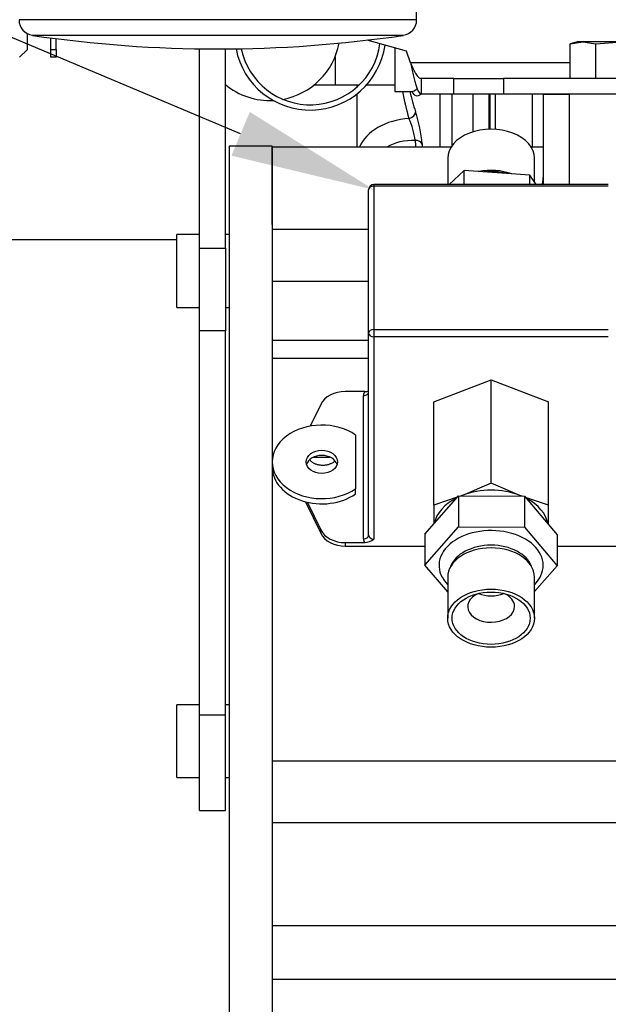
# Model space of a CAD drawing. Units: millimetres. Extents: x 0 to 201, y 0 to 289.
# Drawn here: x 45 to 52, y 244 to 256 of the extents above; entities that cross this region are included whole.
import ezdxf
from ezdxf import colors
from ezdxf.entities.mleader import LeaderData, LeaderLine
from ezdxf.enums import TextEntityAlignment as Align
from ezdxf.math import Vec2, Vec3

# ---------------------------------------------------------------- set-up
doc = ezdxf.new("R2010")
doc.units = ezdxf.units.MM
for name, color, linetype in [('13211035', 7, 'Continuous'), ('13814070', 7, 'Continuous'), ('17211034_CODO_GO', 7, 'Continuous'), ('17211042', 7, 'Continuous'), ('17220003GMEC_V2', 7, 'Continuous'), ('17311003', 7, 'Continuous'), ('17314022', 7, 'Continuous'), ('17314032', 7, 'Continuous'), ('17314033', 7, 'Continuous'), ('17417014', 7, 'Continuous'), ('18517005.1_RELE_', 7, 'Continuous'), ('19414032', 7, 'Continuous'), ('31A00-01930_000_', 7, 'Continuous'), ('54081020_ABRAZAD', 7, 'Continuous'), ('60539017', 7, 'Continuous'), ('DIN-933_M10_X_25', 7, 'Continuous'), ('Predeterminado', 7, 'Continuous'), ('SK_160_MA_VOLANT', 7, 'Continuous')]:
    doc.layers.add(name, color=color, linetype=linetype)
doc.styles.add('SEACAD_Arial', font='arial.ttf')
doc.dimstyles.new('SOLE', dxfattribs={"dimtxt": 2.08, "dimasz": 1.664, "dimexe": 1.04, "dimexo": 1.04, "dimgap": 0.52, "dimtad": 1, "dimlfac": 16.666667, "dimdsep": 46, "dimtxsty": 'SEACAD_Arial', "dimblk1": '_SE_FILLED', "dimblk2": '_SE_FILLED', "dimsah": 1, "dimcen": 1.04, "dimadec": 0, "dimazin": 0, "dimtfac": 0.7, "dimtdec": 3, "dimtmove": 0, "dimatfit": 3, "dimfxl": 1, "dimarcsym": 0})

# ---------------------------------------------------------------- blocks, each defined once
blk = doc.blocks.new('SE5')
at = {"layer": '13211035', "color": 7, "linetype": 'Continuous'}
for p, q in [((48.882, 255.188), (48.882, 254.864)), ((48.882, 255.188), (48.882, 254.864)), ((48.641, 254.864), (48.882, 254.864)), ((48.882, 254.864), (49.162, 254.864)), ((48.882, 254.864), (49.162, 254.864)), ((49.245, 254.864), (49.572, 254.864)), ((49.245, 254.864), (49.572, 254.864))]:
    blk.add_line(p, q, dxfattribs=at)
at = {"layer": '13814070', "color": 7, "linetype": 'Continuous'}
for p, q in [((49.269, 252.007), (49.269, 253.657)), ((49.329, 253.717), (49.329, 253.697)), ((52.029, 253.717), (49.329, 253.717)), ((52.029, 253.697), (49.329, 253.697)), ((49.329, 253.697), (49.329, 252.047)), ((49.269, 249.678), (49.269, 252.007)), ((49.329, 252.047), (52.029, 252.047)), ((49.329, 252.047), (49.329, 251.962)), ((49.329, 251.962), (49.329, 249.634)), ((52.029, 251.962), (49.329, 251.962)), ((50.019, 251.214), (50.679, 251.469)), ((50.679, 251.469), (51.339, 251.214)), ((50.679, 250.278), (50.679, 251.469)), ((49.225, 251.333), (49, 251.333)), ((49.209, 249.638), (49.209, 251.288)), ((48.717, 251.185), (48.597, 250.935)), ((50.019, 250.023), (50.019, 251.214)), ((51.339, 250.023), (51.339, 251.214)), ((48.639, 250.579), (48.819, 250.579)), ((50.679, 250.278), (50.349, 250.137)), ((51.009, 250.137), (50.679, 250.278)), ((50.349, 250.137), (50.332, 250.131)), ((51.037, 250.127), (51.009, 250.137)), ((48.543, 250.063), (48.717, 249.701)), ((48.565, 250.057), (48.717, 249.741)), ((50.29, 250.117), (50.019, 250.023)), ((50.019, 250.023), (50.019, 249.808)), ((51.339, 250.023), (51.077, 250.114)), ((51.339, 249.804), (51.339, 250.023)), ((48.717, 249.701), (48.717, 249.741)), ((49, 249.594), (49.225, 249.594)), ((49, 249.594), (49, 249.553)), ((49, 249.553), (49.917, 249.553)), ((51.441, 249.553), (52.358, 249.553))]:
    blk.add_line(p, q, dxfattribs=at)
for centre, radius, start, end in [((49.329, 253.657), 0.06, 90, 180), ((49.216, 251.509), 0.177, 272.7807, 287.4904), ((49.216, 249.77), 0.177, 272.7807, 309.4646)]:
    blk.add_arc(centre, radius, start, end, dxfattribs=at)
for centre, major_axis, ratio, start_param, end_param in [((49.329, 253.657), (0.06, 0), 0.669131, 1.570796, 3.141593), ((49.329, 252.007), (-0.06, 0), 0.669131, 4.712389, 6.283185), ((49.329, 252.007), (0.06, 0), 0.743145, 3.141593, 4.712389), ((49, 251.11), (-0.3, 0), 0.743145, 4.712389, 5.938538), ((49.329, 251.288), (-0.12, 0), 0.743145, 5.759587, 6.283185), ((49.209, 251.328), (-0.06, 0), 0.669131, 1.570796, 3.141593), ((50.679, 249.755), (-0.66, 0), 0.669131, -1.047198, -1.021581), ((50.679, 249.755), (-0.66, 0), 0.669131, 4.18879, 5.235988), ((50.679, 249.755), (-0.66, 0), 0.669131, 4.14652, 4.18879), ((50.679, 249.755), (-0.66, 0), 0.669131, 5.356755, 6.145765), ((50.679, 249.755), (-0.66, 0), 0.669131, 3.268082, 4.045648), ((49, 249.816), (-0.3, 0), 0.743145, 0.344647, 1.570796), ((49, 249.776), (-0.3, 0), 0.743145, 0.344647, 1.570796), ((49.209, 249.678), (-0.06, 0), 0.669131, 1.570796, 3.141593), ((49.329, 249.678), (-0.06, 0), 0.743145, 0, 1.570796), ((49.329, 249.638), (0.12, 0), 0.743145, 3.141593, 3.665191)]:
    blk.add_ellipse(centre, major_axis=major_axis, ratio=ratio, start_param=start_param, end_param=end_param, dxfattribs=at)
at = {"layer": '17211034_CODO_GO', "color": 7, "linetype": 'Continuous'}
for start, end in [(280.5659, 349.386), (230.7161, 272.7355)]:
    blk.add_arc((48.132, 255.494), 0.81, start, end, dxfattribs=at)
at = {"layer": '17211042', "color": 7, "linetype": 'Continuous'}
for p, q in [((49.572, 255.291), (49.572, 254.789)), ((49.134, 254.864), (49.134, 254.837)), ((49.572, 254.789), (49.77, 254.789)), ((49.134, 254.759), (49.134, 254.147)), ((50.092, 254.147), (50.092, 254.759)), ((50.228, 254.759), (50.228, 254.164)), ((50.472, 254.324), (50.472, 254.759))]:
    blk.add_line(p, q, dxfattribs=at)
for centre, radius, start, end in [((52.122, 255.196), 2.495, 189.3794, 196.7369), ((51.868, 255.259), 2.176, 192.4765, 198.899), ((48.23, 254.037), 1.662, 5.04, 18.1337), ((48.94, 254.119), 0.87, 6.9818, 24.3019)]:
    blk.add_arc(centre, radius, start, end, dxfattribs=at)
for centre, major_axis, ratio, start_param, end_param in [((49.722, 254.541), (0.0849, 0.0297), 0.709007, 4.60376, 6.02797), ((49.824, 253.991), (0.689, -0.038), 0.706049, 1.74043, 2.89388), ((49.814, 253.864), (0.509, -0.038), 0.705175, 1.642623, 2.345345), ((53.878, 254.201), (-4.072, 0.302), 0.706138, 0.096384, 0.123329), ((49.799, 254.162), (0.0898, 0.0056), 0.704788, 0.255839, 1.474595), ((53.875, 254.16), (-3.988, 0.296), 0.706138, 0.096384, 0.109018)]:
    blk.add_ellipse(centre, major_axis=major_axis, ratio=ratio, start_param=start_param, end_param=end_param, dxfattribs=at)
blk.add_open_spline([(49.768, 254.789), (49.783, 254.789), (49.8, 254.796), (49.82, 254.815), (49.823, 254.818), (49.826, 254.822)], degree=3, knots=[0.57460465, 0.57460465, 0.57460465, 0.57460465, 0.625, 0.625, 0.63403767, 0.63403767, 0.63403767, 0.63403767], dxfattribs=at)
blk.add_open_spline([(49.868, 254.754), (49.831, 254.722), (49.797, 254.732), (49.769, 254.785)], degree=3, dxfattribs=at)
at = {"layer": '17220003GMEC_V2', "color": 7, "linetype": 'Continuous'}
for p, q in [((51.279, 254.759), (51.579, 254.759)), ((51.279, 254.759), (51.279, 253.717)), ((51.579, 254.759), (51.579, 253.717)), ((54.66, 254.759), (51.579, 254.759)), ((48.159, 254.147), (48.159, 253.258)), ((50.217, 254.147), (48.159, 254.147)), ((51.279, 254.147), (51.14, 254.147)), ((48.159, 253.203), (49.269, 253.203)), ((48.159, 253.203), (48.159, 252.604)), ((48.159, 252.604), (49.269, 252.604)), ((48.159, 251.92), (48.159, 251.715)), ((49.269, 251.92), (48.159, 251.92)), ((48.159, 251.715), (48.159, 250.545)), ((49.269, 251.715), (48.159, 251.715)), ((48.159, 250.451), (48.159, 247.075)), ((48.159, 247.075), (48.159, 246.369)), ((54.099, 247.075), (48.159, 247.075)), ((48.159, 246.369), (52.959, 246.369)), ((48.159, 245.182), (48.159, 244.563)), ((54.099, 245.182), (48.159, 245.182)), ((48.159, 244.563), (48.159, 234.409)), ((54.099, 244.563), (48.159, 244.563))]:
    blk.add_line(p, q, dxfattribs=at)
for start_param, end_param in [(2.944794, 3.141593), (2.845716, 2.944794)]:
    blk.add_ellipse((50.979, 253.797), major_axis=(-0.3, 0), ratio=0.940726, start_param=start_param, end_param=end_param, dxfattribs=at)
blk.add_open_spline([(51.273, 253.742), (51.268, 253.731), (51.264, 253.721), (51.261, 253.712)], degree=3, dxfattribs=at)
blk.add_open_spline([(48.88, 250.532), (48.877, 250.528), (48.869, 250.522), (48.856, 250.513), (48.842, 250.505), (48.827, 250.499), (48.811, 250.493), (48.794, 250.488), (48.777, 250.485), (48.76, 250.483), (48.742, 250.482), (48.724, 250.483), (48.707, 250.485), (48.69, 250.488), (48.673, 250.493), (48.657, 250.498), (48.642, 250.505), (48.628, 250.513), (48.614, 250.522), (48.603, 250.532), (48.594, 250.541), (48.59, 250.546), (48.588, 250.548)], degree=3, knots=[0.110167, 0.110167, 0.110167, 0.110167, 0.1250143, 0.1405692, 0.1561851, 0.1718906, 0.1874656, 0.2030363, 0.2187371, 0.2343612, 0.2499155, 0.2655498, 0.2812436, 0.2968099, 0.3123908, 0.3281002, 0.3437071, 0.3592633, 0.3749187, 0.3905947, 0.4061546, 0.4129041, 0.4129041, 0.4129041, 0.4129041], dxfattribs=at)
at = {"layer": '17311003', "color": 7, "linetype": 'Continuous'}
for p, q in [((50.652, 254.759), (50.652, 254.353)), ((50.67, 254.354), (50.67, 254.759)), ((50.73, 254.352), (50.73, 254.759)), ((51.15, 254.759), (51.15, 254.147))]:
    blk.add_line(p, q, dxfattribs=at)
at = {"layer": '17314022', "color": 7, "linetype": 'Continuous'}
for p, q in [((49.821, 255.613), (49.821, 259.662)), ((49.821, 255.613), (45.243, 255.613)), ((45.396, 255.435), (49.667, 255.435))]:
    blk.add_line(p, q, dxfattribs=at)
for centre, radius, start, end in [((45.423, 255.613), 0.18, 180, 261.6159), ((49.641, 255.613), 0.18, 278.3841, 0), ((47.532, 269.922), 14.644, 261.6159, 278.3841)]:
    blk.add_arc(centre, radius, start, end, dxfattribs=at)
at = {"layer": '17314032', "color": 7, "linetype": 'Continuous'}
for p, q in [((49.705, 255.254), (49.25, 255.379)), ((49.749, 255.119), (49.705, 255.254)), ((51.59, 255.119), (49.749, 255.119)), ((49.873, 254.939), (49.873, 254.759)), ((50.25, 254.939), (49.873, 254.939)), ((50.25, 254.759), (50.25, 254.939)), ((50.25, 254.939), (50.82, 254.939)), ((54.414, 254.939), (50.82, 254.939)), ((50.82, 254.939), (50.82, 254.759)), ((50.25, 254.759), (49.873, 254.759)), ((50.82, 254.759), (50.25, 254.759)), ((54.66, 254.759), (50.82, 254.759))]:
    blk.add_line(p, q, dxfattribs=at)
for points, knots in [([(49.749, 255.119), (49.754, 255.095), (49.76, 255.072), (49.767, 255.038), (49.77, 255.026), (49.775, 255.004), (49.778, 254.992), (49.785, 254.96), (49.79, 254.939), (49.801, 254.9), (49.806, 254.881), (49.816, 254.848), (49.821, 254.833), (49.829, 254.814), (49.832, 254.807), (49.837, 254.796), (49.839, 254.791), (49.847, 254.778), (49.852, 254.771), (49.863, 254.762), (49.868, 254.759), (49.873, 254.759)], [0, 0, 0, 0, 0.125, 0.125, 0.1875, 0.1875, 0.25, 0.25, 0.375, 0.375, 0.5, 0.5, 0.625, 0.625, 0.6875, 0.6875, 0.75, 0.75, 0.875, 0.875, 1, 1, 1, 1]), ([(49.749, 255.119), (49.754, 255.107), (49.76, 255.096), (49.77, 255.073), (49.775, 255.061), (49.785, 255.039), (49.79, 255.029), (49.801, 255.01), (49.806, 255), (49.816, 254.984), (49.821, 254.976), (49.832, 254.963), (49.837, 254.957), (49.847, 254.948), (49.852, 254.945), (49.863, 254.94), (49.868, 254.939), (49.873, 254.939)], [0, 0, 0, 0, 0.125, 0.125, 0.25, 0.25, 0.375, 0.375, 0.5, 0.5, 0.625, 0.625, 0.75, 0.75, 0.875, 0.875, 1, 1, 1, 1])]:
    blk.add_open_spline(points, degree=3, knots=knots, dxfattribs=at)
at = {"layer": '17314033', "color": 7, "linetype": 'Continuous'}
for p, q in [((47.319, 252.983), (47.319, 255.28)), ((47.619, 252.983), (47.619, 255.278)), ((47.319, 252.983), (47.619, 252.983)), ((47.319, 252.033), (47.319, 252.983)), ((47.619, 252.983), (47.619, 252.033)), ((47.619, 252.033), (47.319, 252.033)), ((47.319, 247.612), (47.319, 252.033)), ((47.619, 247.612), (47.619, 252.033)), ((47.319, 247.612), (47.619, 247.612)), ((47.319, 246.508), (47.319, 247.612)), ((47.619, 246.508), (47.619, 247.612)), ((47.319, 246.508), (47.619, 246.508))]:
    blk.add_line(p, q, dxfattribs=at)
at = {"layer": '17417014', "color": 7, "linetype": 'Continuous'}
for p, q in [((49.119, 250.832), (49.119, 250.214)), ((48.159, 250.523), (48.159, 250.463)), ((49.119, 250.154), (49.119, 250.214))]:
    blk.add_line(p, q, dxfattribs=at)
for centre, major_axis, start_param, end_param in [((48.729, 250.523), (0.57, 0), 0.817276, 5.46591), ((48.729, 250.463), (-0.18, 0), 3.368639, 6.056139), ((48.729, 250.463), (0.57, 0), 3.141593, 5.46591)]:
    blk.add_ellipse(centre, major_axis=major_axis, ratio=0.743145, start_param=start_param, end_param=end_param, dxfattribs=at)
blk.add_ellipse((48.729, 250.523), major_axis=(-0.18, 0), ratio=0.743145, dxfattribs=at)
at = {"layer": '18517005.1_RELE_', "color": 7, "linetype": 'Continuous'}
for p, q in [((45.339, 255.272), (45.339, 255.454)), ((45.609, 255.272), (45.609, 255.405)), ((45.669, 255.272), (45.669, 255.397)), ((45.249, 255.182), (45.339, 255.272)), ((45.609, 255.182), (45.609, 255.272)), ((45.609, 255.272), (45.669, 255.272)), ((45.669, 255.272), (45.669, 255.182)), ((45.669, 255.182), (45.609, 255.182))]:
    blk.add_line(p, q, dxfattribs=at)
at = {"layer": '19414032', "color": 7, "linetype": 'Continuous'}
for p, q in [((50.179, 254.019), (50.179, 253.717)), ((51.179, 253.745), (51.179, 254.019)), ((50.368, 253.877), (50.195, 253.717)), ((51.126, 253.824), (50.368, 253.877)), ((50.368, 253.717), (50.368, 253.877)), ((51.198, 253.717), (51.126, 253.824)), ((51.126, 253.717), (51.126, 253.824)), ((49.917, 249.692), (50.303, 250.132)), ((50.303, 250.132), (51.065, 250.127)), ((50.303, 250.132), (50.303, 249.775)), ((51.065, 250.127), (51.441, 249.684)), ((51.065, 250.127), (51.065, 249.771)), ((49.917, 249.335), (50.303, 249.775)), ((49.917, 249.692), (49.917, 249.335)), ((50.303, 249.775), (51.065, 249.771)), ((51.065, 249.771), (51.441, 249.327)), ((51.441, 249.684), (51.441, 249.327)), ((50.179, 249.026), (49.917, 249.335)), ((51.441, 249.327), (51.179, 249.029)), ((50.179, 249.197), (50.179, 248.723)), ((51.179, 248.723), (51.179, 249.197))]:
    blk.add_line(p, q, dxfattribs=at)
for centre, major_axis, start_param, end_param in [((50.679, 254.019), (0.5, 0), 0, 3.141593), ((50.679, 253.545), (-0.5, 0), 4.212332, 5.004394), ((50.679, 253.545), (0.48, 0), 1.185746, 1.747795), ((50.679, 249.331), (0.6, 0), 0, 3.7277), ((50.679, 249.242), (0.48, 0), 0.236998, 2.904594), ((50.679, 249.197), (-0.5, 0), 3.141593, 6.283185), ((50.679, 249.331), (0.6, 0), 5.697078, 6.283185), ((50.679, 248.857), (0.27, 0), 2.14679, 6.283185), ((50.679, 249.16), (0.27, 0), 4.136395, 5.288383), ((50.679, 248.857), (0.27, 0), 0, 0.994803)]:
    blk.add_ellipse(centre, major_axis=major_axis, ratio=0.669131, start_param=start_param, end_param=end_param, dxfattribs=at)
for major_axis in [(-0.5, 0), (-0.45, 0)]:
    blk.add_ellipse((50.679, 248.723), major_axis=major_axis, ratio=0.669131, dxfattribs=at)
at = {"layer": '31A00-01930_000_', "color": 7, "linetype": 'Continuous'}
for p, q in [((51.279, 254.759), (51.579, 254.759)), ((51.279, 254.759), (51.279, 253.717)), ((54.66, 254.759), (51.579, 254.759)), ((51.579, 254.759), (51.579, 253.717)), ((48.159, 253.258), (48.159, 254.147)), ((50.217, 254.147), (48.159, 254.147)), ((51.279, 254.147), (51.14, 254.147)), ((48.159, 253.203), (49.269, 253.203)), ((48.159, 253.203), (48.159, 252.604)), ((48.159, 252.604), (49.269, 252.604)), ((48.159, 251.92), (48.159, 251.715)), ((49.269, 251.92), (48.159, 251.92)), ((48.159, 251.715), (48.159, 250.545)), ((49.269, 251.715), (48.159, 251.715)), ((48.159, 250.451), (48.159, 247.075)), ((48.159, 247.075), (48.159, 246.369)), ((54.099, 247.075), (48.159, 247.075)), ((48.159, 246.369), (52.959, 246.369)), ((48.159, 245.182), (48.159, 244.563)), ((54.099, 245.182), (48.159, 245.182)), ((48.159, 244.563), (48.159, 234.409)), ((54.099, 244.563), (48.159, 244.563))]:
    blk.add_line(p, q, dxfattribs=at)
for start_param, end_param in [(2.944794, 3.141593), (2.845716, 2.944794)]:
    blk.add_ellipse((50.979, 253.797), major_axis=(-0.3, 0), ratio=0.940726, start_param=start_param, end_param=end_param, dxfattribs=at)
blk.add_open_spline([(51.273, 253.742), (51.268, 253.731), (51.264, 253.721), (51.261, 253.712)], degree=3, dxfattribs=at)
at = {"layer": '54081020_ABRAZAD', "color": 7, "linetype": 'Continuous'}
for radius, start, end in [(0.81, 191.6011, 352.5282), (0.87, 190.8583, 351.9752)]:
    blk.add_arc((48.596, 255.444), radius, start, end, dxfattribs=at)
at = {"layer": '60539017', "color": 7, "linetype": 'Continuous'}
for p, q in [((47.061, 252.3), (47.061, 253.14)), ((47.319, 253.14), (47.061, 253.14)), ((47.661, 253.14), (47.619, 253.14)), ((47.061, 252.3), (47.319, 252.3)), ((47.619, 252.3), (47.661, 252.3)), ((47.061, 246.887), (47.061, 247.727)), ((47.319, 247.727), (47.061, 247.727)), ((47.661, 247.727), (47.619, 247.727)), ((47.061, 246.887), (47.319, 246.887)), ((47.619, 246.887), (47.661, 246.887))]:
    blk.add_line(p, q, dxfattribs=at)
at = {"layer": 'DIN-933_M10_X_25', "color": 7, "linetype": 'Continuous'}
for p, q in [((51.59, 255.338), (51.737, 255.359)), ((51.669, 255.359), (51.59, 255.338)), ((51.59, 254.939), (51.59, 255.338)), ((51.737, 255.359), (51.669, 255.359)), ((52.179, 255.359), (51.737, 255.359)), ((51.737, 255.359), (51.884, 255.338)), ((51.884, 255.338), (52.179, 255.359)), ((51.884, 254.939), (51.884, 255.338))]:
    blk.add_line(p, q, dxfattribs=at)
at = {"layer": 'SK_160_MA_VOLANT', "color": 7, "linetype": 'Continuous'}
for p, q in [((47.661, 254.159), (47.661, 234.419)), ((48.159, 254.159), (47.661, 254.159)), ((48.159, 254.159), (48.159, 250.523)), ((47.061, 253.079), (40.899, 253.079)), ((48.159, 250.463), (48.159, 234.419))]:
    blk.add_line(p, q, dxfattribs=at)
blk = doc.blocks.new('DMBLK32')
at = {"layer": 'Predeterminado', "linetype": 'Continuous'}
for points in [[(28.943, 211.853), (28.943, 212.408), (27.279, 212.13)], [(87.802, 211.853), (89.466, 212.13), (87.802, 212.408)]]:
    blk.add_hatch(color=7, dxfattribs=at).paths.add_polyline_path(points)
at = {"layer": 'Predeterminado', "color": 7, "linetype": 'Continuous'}
for p, q in [((89.466, 248.415), (89.466, 211.09)), ((27.279, 234.039), (27.279, 211.09)), ((27.279, 212.13), (89.466, 212.13))]:
    blk.add_line(p, q, dxfattribs=at)
at = {"layer": 'Predeterminado', "color": 7, "linetype": 'Continuous', "style": 'SEACAD_Arial'}
blk.add_text('1036.4', height=2.08, dxfattribs=at).set_placement((53.896, 214.73), align=Align.TOP_LEFT)
blk = doc.blocks.new('_SE_FILLED')
at = {"color": 0}
blk.add_line((0, 0), (-1, 0), dxfattribs=at)
blk.add_solid([(0, 0), (-1, -0.1665), (-1, 0.1665), (0, 0)], dxfattribs=at)

msp = doc.modelspace()

# ---------------------------------------------------------------- block references
at = {"layer": 'Predeterminado'}
msp.add_blockref('SE5', (0, 0), dxfattribs=at)

# ---------------------------------------------------------------- dimensions: what is measured, and where the dimension line sits
at = {"layer": 'Predeterminado', "color": 7, "linetype": 'Continuous'}
dim = msp.add_linear_dim(base=(89.46567, 212.13045), p1=(27.27872, 251.87919), p2=(89.46567, 249.45505), text='\\A1;<>', dimstyle='SOLE', override={"dimdec": 1}, dxfattribs=at)
dim.commit()
dim.dimension.update_dxf_attribs({"geometry": 'DMBLK32', "text_midpoint": (58.37219, 212.13045), "dimtype": 160})

# ---------------------------------------------------------------- leaders
ml = msp.add_multileader_mtext('Standard', dxfattribs=at)
ml.set_content('{\\pxsm0.9;\\fArial|b0||i0||c0|p34;\\W1.;PICK-UP\\P}', color=256)
ml.set_leader_properties()
ml.build(insert=Vec2(0, 0))
ml.multileader.update_dxf_attribs({"dogleg_length": 0, "arrow_head_size": 1.664})
ctx = ml.context
ctx.base_point, ctx.char_height, ctx.arrow_head_size, ctx.landing_gap_size = Vec3(13.37633, 263.77414), 2.08, 1.664, 0.728
notes = []
notes.append((ctx, [(0, (1, 1, 0), (27.52977, 262.81414), (-1, 0), 0, [(0, [(49.32872, 253.65664)], 0, [])])]))
ctx.mtext.insert = Vec3(15.37633, 263.87182)
for ctx, leaders in notes:
    for number, flags, end, landing, length, lines in leaders:
        leader = LeaderData()
        leader.index, (leader.has_last_leader_line, leader.has_dogleg_vector, leader.attachment_direction) = number, flags
        leader.last_leader_point, leader.dogleg_vector, leader.dogleg_length = Vec3(end), Vec3(landing), length
        for number, points, colour, breaks in lines:
            line = LeaderLine()
            line.index, line.vertices, line.color, line.breaks = number, Vec3.list(points), colors.encode_raw_color(colour), breaks
            leader.lines.append(line)
        ctx.leaders.append(leader)

doc.saveas('drawing.dxf')
